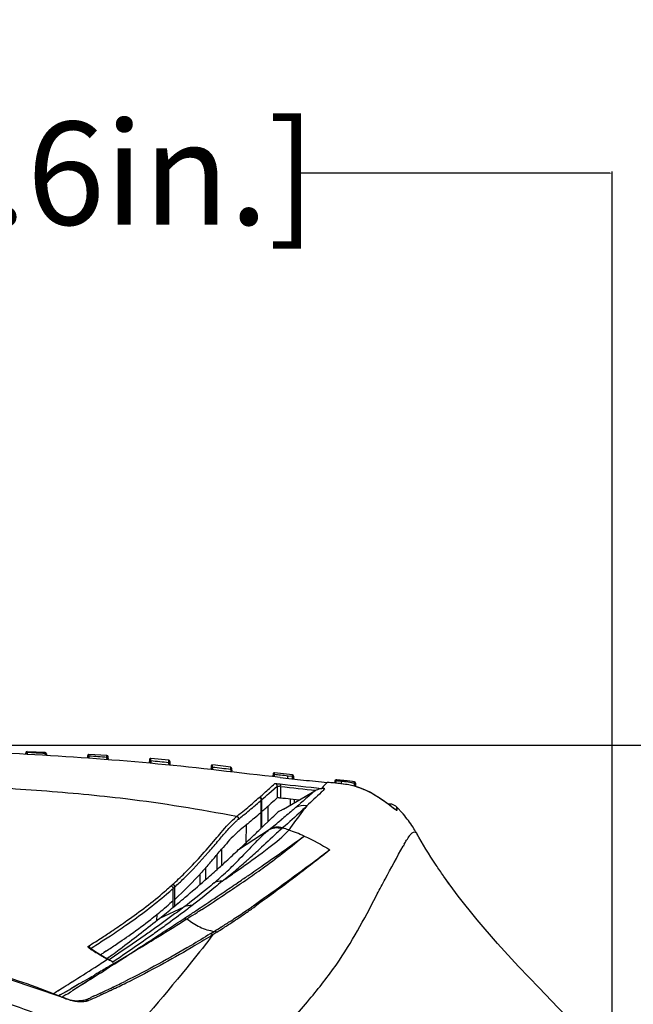
# Model space of a CAD drawing. Units: inches. Extents: x -1681 to 3124, y -440 to 2566.
# Drawn here: x 1113 to 1232, y 1905 to 2096 of the extents above; entities that cross this region are included whole.
import ezdxf

# ---------------------------------------------------------------- set-up
doc = ezdxf.new("R2010")
doc.units = ezdxf.units.IN
doc.header["$MEASUREMENT"] = 0
doc.layers.add('02___PRT_ALL_AXES', color=7, linetype='Continuous')
doc.layers.add('1', color=7, linetype='Continuous')
doc.styles.get("Standard").update_dxf_attribs({"font": 'Arial.ttf'})
doc.dimstyles.get("Standard").update_dxf_attribs({"dimtxt": 0.18, "dimasz": 0.18, "dimexe": 0.18, "dimexo": 0.0625, "dimgap": 0.09, "dimtad": 0, "dimtih": 1, "dimtoh": 1, "dimdec": 4, "dimzin": 0, "dimdsep": 46, "dimtxsty": 'Standard', "dimcen": 0.09, "dimadec": 0, "dimazin": 0, "dimtfac": 1, "dimtdec": 4, "dimtofl": 0, "dimtmove": 0, "dimatfit": 3, "dimfxl": 1, "dimtolj": 1, "dimtzin": 0, "dimarcsym": 0})

# ---------------------------------------------------------------- blocks, each defined once
blk = doc.blocks.new('*D83')
at = {"layer": '1', "color": 0, "lineweight": -2, "transparency": 16777216}
for p, q in [((907.91, 1821.23), (907.91, 2066.78)), ((908.28, 2066.41), (969.27, 2066.41)), ((1227.79, 2066.41), (1166.8, 2066.41)), ((1228.16, 1821.23), (1228.16, 2066.78))]:
    blk.add_line(p, q, dxfattribs=at)
at = {"layer": '1', "color": 0, "transparency": 16777216}
for points in [[(908.28, 2066.47), (908.28, 2066.35), (907.91, 2066.41)], [(1227.79, 2066.47), (1227.79, 2066.35), (1228.16, 2066.41)]]:
    blk.add_solid(points, dxfattribs=at)
at = {"layer": 'Defpoints', "color": 0, "transparency": 16777216}
for p in [(1228.16, 2066.41), (907.91, 1821.23), (1228.16, 1821.23)]:
    blk.add_point(p, dxfattribs=at)
at = {"layer": '1', "color": 0, "transparency": 16777216, "insert": (1068.04, 2066.41), "char_height": 20, "attachment_point": 5}
blk.add_mtext('\\A1;320mm [12.6in.]', dxfattribs=at)
blk = doc.blocks.new('*D84')
at = {"layer": '1', "color": 0, "lineweight": -2, "transparency": 16777216}
for p, q in [((1068.36, 1955.38), (1347.75, 1955.38)), ((1347.38, 1955), (1347.38, 1900.89)), ((1347.38, 1649.25), (1347.38, 1703.36)), ((1068.36, 1648.88), (1347.75, 1648.88))]:
    blk.add_line(p, q, dxfattribs=at)
at = {"layer": '1', "color": 0, "transparency": 16777216}
for points in [[(1347.32, 1955), (1347.44, 1955), (1347.38, 1955.38)], [(1347.32, 1649.25), (1347.44, 1649.25), (1347.38, 1648.88)]]:
    blk.add_solid(points, dxfattribs=at)
at = {"layer": 'Defpoints', "color": 0, "transparency": 16777216}
for p in [(1068.36, 1955.38), (1347.38, 1955.38), (1068.36, 1648.88)]:
    blk.add_point(p, dxfattribs=at)
at = {"layer": '1', "color": 0, "transparency": 16777216, "insert": (1347.38, 1802.13), "char_height": 20, "attachment_point": 5, "rotation": 90}
blk.add_mtext('\\A1;307mm [12.1in.]', dxfattribs=at)

msp = doc.modelspace()

# ---------------------------------------------------------------- linework, layer by layer
at = {"color": 7, "linetype": 'Continuous'}
for p, q in [((1161.57, 1945.99), (1163.17, 1947.41)), ((1163.12, 1947.9), (1163.34, 1947.88)), ((1163.17, 1947.41), (1163.17, 1945.12)), ((1163.34, 1947.88), (1163.68, 1947.84)), ((1163.8, 1947.35), (1163.8, 1945.08)), ((1159.68, 1945.19), (1159.8, 1945.29)), ((1159.69, 1945.18), (1159.78, 1945.29)), ((1160.09, 1944.7), (1160.21, 1944.8)), ((1160.09, 1942.37), (1160.09, 1944.7)), ((1160.21, 1942.47), (1160.21, 1944.8)), ((1158.95, 1943.71), (1159.07, 1943.81)), ((1158.96, 1943.72), (1159.07, 1943.81)), ((1187.67, 1941.93), (1187.58, 1942.04)), ((1157.16, 1939.87), (1157.1, 1936.4)), ((1195.53, 1929.83), (1195.44, 1929.97)), ((1198.3, 1926.04), (1195.53, 1929.83)), ((1196.63, 1928.28), (1195.53, 1929.83)), ((1142.55, 1928.02), (1142.88, 1928.28)), ((1142.56, 1928.01), (1142.86, 1928.28)), ((1142.97, 1925.14), (1142.97, 1927.53)), ((1143.27, 1925.41), (1143.27, 1927.8)), ((1141.31, 1926.91), (1141.67, 1927.23)), ((1141.31, 1926.91), (1141.67, 1927.23)), ((1141.71, 1926.43), (1142.08, 1926.76)), ((1141.71, 1926.43), (1142.09, 1926.76)), ((1182.32, 1925.93), (1182.53, 1926.34)), ((1182.39, 1926.06), (1182.6, 1926.46)), ((1139.78, 1922.45), (1139.76, 1921.28)), ((1126.52, 1916.31), (1126.57, 1916.34)), ((1126.68, 1915.96), (1126.84, 1915.91)), ((1126.9, 1915.82), (1126.68, 1915.96)), ((1126.9, 1915.82), (1126.68, 1915.96)), ((1126.84, 1915.91), (1126.82, 1915.93)), ((1127.95, 1915.19), (1126.84, 1915.91)), ((1129.58, 1914.21), (1127.95, 1915.19)), ((1130.41, 1913.75), (1129.58, 1914.21)), ((1130.44, 1913.68), (1130.39, 1913.71)), ((1130.44, 1913.68), (1130.39, 1913.71)), ((1120.51, 1907.63), (1121.42, 1908.19)), ((1120.56, 1907.65), (1121.47, 1908.22)), ((1122.88, 1909.1), (1123.32, 1909.37)), ((1122.92, 1909.12), (1123.34, 1909.39))]:
    msp.add_line(p, q, dxfattribs=at)
for points in [[(1161.57, 1945.99), (1162.08, 1946.44), (1162.51, 1946.82), (1163.17, 1947.41)], [(1170.47, 1946.47), (1170.59, 1946.54), (1170.72, 1946.6)], [(1171.79, 1946.97), (1171.82, 1946.95), (1171.86, 1946.9)], [(1224.95, 1897.07), (1223.86, 1898.17), (1220.97, 1901.1), (1217.67, 1904.43), (1213.99, 1908.21), (1210.01, 1912.38), (1205.93, 1916.84), (1201.97, 1921.42), (1198.3, 1926.04)], [(1130.98, 1913.43), (1130.5, 1913.7), (1130.41, 1913.75)]]:
    msp.add_lwpolyline(points, dxfattribs=at)
for centre, radius, start, end in [((1162.28, 1938.37), 9.11, 80.4003, 81.7271), ((1245.41, 2665.23), 722.51, 263.51465, 264.06626), ((1166, 1889.1), 58.16, 83.6386, 84.2889), ((1043.98, 2077.83), 176.01, 310.6595, 311.0977), ((1039.71, 2083.3), 183.58, 310.5556, 310.9763), ((980, 2151.93), 274.55, 311.0258, 311.4027), ((1248.04, 1901.67), 69.36, 150.2412, 150.5611), ((1092.69, 1983.67), 74.73, 310.9552, 311.8639), ((1093.68, 1982.53), 73.85, 310.9578, 311.8663), ((1094.65, 1981.44), 72.39, 311.8687, 312.1871), ((1004.48, 2109.46), 228.47, 302.3006, 303.0748), ((1027.68, 2073.83), 185.96, 303.0763, 303.8492), ((1024.77, 2079.07), 192.54, 302.9668, 303.4156), ((998.15, 2120.44), 241.74, 302.1793, 302.5729), ((1172.28, 1985.18), 82.89, 236.8031, 237.7066), ((1012.03, 2098.71), 215.94, 302.573, 302.9676), ((1157.23, 1961.48), 54.81, 237.7657, 238.1128), ((1152.56, 1953.95), 45.95, 238.0986, 239.1378), ((1149.46, 1948.77), 39.92, 239.1489, 240.238), ((1148.97, 1947.93), 38.94, 240.2476, 241.2517), ((825.73, 2383.3), 559.62, 302.1285, 302.6646), ((875.25, 2305.97), 467.78, 302.6705, 303.0312), ((1121.65, 1897.8), 18.15, 61.2253, 61.7686), ((771.75, 2469.1), 660.99, 301.94467, 302.09242)]:
    msp.add_arc(centre, radius, start, end, dxfattribs=at)
for points, knots in [([(1155.28, 1941.49), (1148.14, 1942.86), (1135.56, 1944.92), (1117.45, 1946.55), (1095.66, 1947.91), (1079.28, 1948.15), (1068.36, 1948.15)], [0, 0, 0, 0, 0.249977, 0.437392, 0.624784, 1, 1, 1, 1]), ([(1159.8, 1945.29), (1160.09, 1945.54), (1161.07, 1946.41), (1162.05, 1947.28), (1162.74, 1947.9)], [0, 0, 0, 0, 0.293052, 1, 1, 1, 1]), ([(1162.74, 1947.9), (1162.77, 1947.93), (1162.91, 1947.9), (1163.03, 1947.91), (1163.12, 1947.9)], [0, 0, 0, 0, 0.291156, 1, 1, 1, 1]), ([(1163.12, 1947.64), (1163.12, 1947.62), (1163.11, 1947.56), (1163.08, 1947.52), (1163.06, 1947.5)], [0, 0, 0, 0, 0.442923, 1, 1, 1, 1]), ([(1163.17, 1947.41), (1163.18, 1947.42), (1163.34, 1947.42), (1163.47, 1947.4), (1163.59, 1947.38)], [0, 0, 0, 0, 0.088205, 1, 1, 1, 1]), ([(1163.68, 1947.84), (1163.72, 1947.83), (1163.8, 1947.75), (1163.81, 1947.65), (1163.8, 1947.58)], [0, 0, 0, 0, 0.384961, 1, 1, 1, 1]), ([(1163.8, 1947.58), (1163.8, 1947.56), (1163.79, 1947.51), (1163.78, 1947.47), (1163.77, 1947.44)], [0, 0, 0, 0, 0.465538, 1, 1, 1, 1]), ([(1172.44, 1946.9), (1172.19, 1946.67), (1171.02, 1945.56), (1169.85, 1944.44), (1168.91, 1943.57)], [0, 0, 0, 0, 0.209899, 1, 1, 1, 1]), ([(1159.68, 1945.19), (1159.78, 1945.17), (1160.01, 1945.13), (1160.04, 1944.85), (1159.98, 1944.78)], [0, 0, 0, 0, 0.533579, 1, 1, 1, 1]), ([(1159.8, 1945.29), (1159.9, 1945.27), (1160.13, 1945.23), (1160.16, 1944.96), (1160.1, 1944.89)], [0, 0, 0, 0, 0.533622, 1, 1, 1, 1]), ([(1155.28, 1941.49), (1155.59, 1941.74), (1156.73, 1942.67), (1157.85, 1943.61), (1158.66, 1944.31)], [0, 0, 0, 0, 0.271174, 1, 1, 1, 1]), ([(1155.69, 1941.01), (1155.99, 1941.25), (1157.09, 1942.14), (1158.17, 1943.05), (1158.96, 1943.72)], [0, 0, 0, 0, 0.270351, 1, 1, 1, 1]), ([(1151.19, 1937.1), (1151.56, 1937.53), (1152.86, 1939.05), (1154.17, 1940.59), (1155.28, 1941.49)], [0, 0, 0, 0, 0.283678, 1, 1, 1, 1]), ([(1155.28, 1941.49), (1155.39, 1941.47), (1155.61, 1941.43), (1155.64, 1941.16), (1155.58, 1941.09)], [0, 0, 0, 0, 0.532165, 1, 1, 1, 1]), ([(1190.19, 1938.31), (1189.99, 1938.68), (1189.23, 1939.95), (1188.34, 1941.13), (1187.67, 1941.93)], [0, 0, 0, 0, 0.288136, 1, 1, 1, 1]), ([(1151.59, 1936.62), (1151.78, 1936.84), (1152.51, 1937.7), (1153.24, 1938.56), (1153.8, 1939.17)], [0, 0, 0, 0, 0.262926, 1, 1, 1, 1]), ([(1142.86, 1928.28), (1143.65, 1929), (1146.59, 1931.78), (1149.27, 1934.83), (1151.19, 1937.1)], [0, 0, 0, 0, 0.263644, 1, 1, 1, 1]), ([(1188.29, 1936.89), (1188.48, 1937.2), (1188.81, 1937.72), (1189.28, 1938.31), (1189.82, 1938.62), (1190.1, 1938.42), (1190.19, 1938.31)], [0, 0, 0, 0, 0.399282, 0.675338, 0.845255, 1, 1, 1, 1]), ([(1195.44, 1929.97), (1194.96, 1930.65), (1193.11, 1933.37), (1191.39, 1936.17), (1190.19, 1938.31)], [0, 0, 0, 0, 0.255274, 1, 1, 1, 1]), ([(1182.6, 1926.46), (1183.1, 1927.42), (1184.75, 1930.54), (1186.44, 1933.64), (1187.64, 1935.76)], [0, 0, 0, 0, 0.308298, 1, 1, 1, 1]), ([(1143.27, 1927.8), (1143.86, 1928.34), (1146.14, 1930.47), (1148.26, 1932.76), (1149.77, 1934.5)], [0, 0, 0, 0, 0.259316, 1, 1, 1, 1]), ([(1142.56, 1928.01), (1142.66, 1927.99), (1142.88, 1927.94), (1142.91, 1927.68), (1142.86, 1927.61)], [0, 0, 0, 0, 0.533064, 1, 1, 1, 1]), ([(1142.86, 1928.28), (1142.96, 1928.26), (1143.18, 1928.21), (1143.21, 1927.95), (1143.16, 1927.88)], [0, 0, 0, 0, 0.533128, 1, 1, 1, 1]), ([(1130.8, 1918.36), (1131.81, 1919.03), (1135.56, 1921.55), (1139.19, 1924.27), (1141.71, 1926.43)], [0, 0, 0, 0, 0.266606, 1, 1, 1, 1]), ([(1131.26, 1919.39), (1132.18, 1920.01), (1135.63, 1922.38), (1138.97, 1924.91), (1141.31, 1926.91)], [0, 0, 0, 0, 0.265078, 1, 1, 1, 1]), ([(1163.07, 1898.62), (1165.23, 1901.05), (1169.24, 1905.68), (1176.26, 1914.47), (1180.03, 1921.55), (1182.39, 1926.06)], [0, 0, 0, 0, 0.289431, 0.546058, 1, 1, 1, 1]), ([(1146.66, 1924.22), (1146.25, 1923.9), (1144.52, 1922.58), (1142.77, 1921.29), (1141.44, 1920.32)], [0, 0, 0, 0, 0.240847, 1, 1, 1, 1]), ([(1141.44, 1920.32), (1140.65, 1919.75), (1137.29, 1917.33), (1133.88, 1914.99), (1131.25, 1913.22)], [0, 0, 0, 0, 0.235032, 1, 1, 1, 1]), ([(1150.7, 1918.57), (1149.34, 1916.78), (1143.17, 1908.95), (1136.64, 1901.43), (1131.62, 1895.57)], [0, 0, 0, 0, 0.225636, 1, 1, 1, 1]), ([(1126.68, 1915.96), (1126.61, 1916.01), (1126.51, 1916.07), (1126.45, 1916.21), (1126.46, 1916.25)], [0, 0, 0, 0, 0.633639, 1, 1, 1, 1]), ([(1126.46, 1916.25), (1126.47, 1916.26), (1126.48, 1916.29), (1126.51, 1916.31), (1126.52, 1916.31)], [0, 0, 0, 0, 0.461389, 1, 1, 1, 1]), ([(1130.41, 1913.74), (1130.38, 1913.76), (1130.33, 1913.78), (1130.27, 1913.79), (1130.24, 1913.79)], [0, 0, 0, 0, 0.503583, 1, 1, 1, 1]), ([(1130.98, 1913.43), (1131.01, 1913.41), (1131.06, 1913.38), (1131.11, 1913.34), (1131.14, 1913.32)], [0, 0, 0, 0, 0.494256, 1, 1, 1, 1]), ([(1131.14, 1913.32), (1131.16, 1913.3), (1131.2, 1913.27), (1131.24, 1913.23), (1131.25, 1913.22)], [0, 0, 0, 0, 0.493713, 1, 1, 1, 1])]:
    msp.add_open_spline(points, degree=3, knots=knots, dxfattribs=at)
for points in [[(1162.74, 1947.9), (1162.89, 1947.88), (1163.12, 1947.79), (1163.12, 1947.64)], [(1163.68, 1947.84), (1166.38, 1947.54), (1169.08, 1947.24), (1171.79, 1946.97)], [(1171.86, 1946.9), (1171.47, 1946.86), (1171.07, 1946.76), (1170.72, 1946.6)], [(1172.38, 1947.62), (1172.18, 1947.41), (1171.98, 1947.19), (1171.79, 1946.97)], [(1172.44, 1946.9), (1172.25, 1946.92), (1172.05, 1946.92), (1171.86, 1946.9)], [(1172.9, 1948.12), (1172.72, 1947.96), (1172.55, 1947.79), (1172.38, 1947.62)], [(1155.18, 1940.57), (1155.35, 1940.72), (1155.51, 1940.87), (1155.69, 1941.01)], [(1153.8, 1939.17), (1154.24, 1939.65), (1154.7, 1940.13), (1155.18, 1940.57)], [(1187.83, 1936.1), (1187.98, 1936.36), (1188.13, 1936.63), (1188.29, 1936.89)], [(1149.77, 1934.5), (1150.39, 1935.2), (1150.99, 1935.91), (1151.59, 1936.62)], [(1126.52, 1916.31), (1126.68, 1916.27), (1126.82, 1916.1), (1126.87, 1915.94)], [(1131.25, 1913.22), (1130.98, 1913.37), (1130.71, 1913.53), (1130.44, 1913.68)], [(1119.63, 1907.07), (1119.94, 1907.26), (1120.25, 1907.45), (1120.56, 1907.65)]]:
    msp.add_open_spline(points, degree=3, dxfattribs=at)
at = {"layer": '02___PRT_ALL_AXES', "color": 7, "linetype": 'Continuous'}
for p, q in [((1114.63, 1954.06), (1114.63, 1954.09)), ((1118.13, 1953.94), (1114.63, 1954.09)), ((1114.63, 1953.93), (1114.63, 1954.06)), ((1114.36, 1953.85), (1114.36, 1953.58)), ((1114.36, 1953.68), (1114.4, 1953.81)), ((1114.63, 1953.83), (1114.63, 1953.85)), ((1118.13, 1953.88), (1118.13, 1953.94)), ((1118.13, 1953.74), (1118.13, 1953.88)), ((1118.13, 1953.64), (1118.13, 1953.71)), ((1118.36, 1953.69), (1118.36, 1953.33)), ((1126.36, 1953.29), (1126.36, 1952.81)), ((1126.36, 1952.98), (1126.4, 1953.11)), ((1126.63, 1953.53), (1126.63, 1953.54)), ((1126.63, 1953.53), (1126.63, 1953.54)), ((1130.13, 1953.35), (1126.63, 1953.54)), ((1126.63, 1953.23), (1126.63, 1953.53)), ((1130.13, 1953.34), (1130.13, 1953.35)), ((1130.13, 1953.34), (1130.13, 1953.35)), ((1130.13, 1952.99), (1130.13, 1953.34)), ((1130.13, 1952.52), (1130.13, 1952.76)), ((1130.36, 1952.51), (1130.36, 1953.1)), ((1138.36, 1952.51), (1138.36, 1951.83)), ((1138.64, 1952.75), (1138.64, 1952.76)), ((1142.14, 1952.45), (1138.64, 1952.76)), ((1138.64, 1952.3), (1138.64, 1952.75)), ((1142.14, 1952.43), (1142.14, 1952.45)), ((1142.14, 1951.97), (1142.14, 1952.45)), ((1142.36, 1952.19), (1142.36, 1951.45)), ((1150.36, 1951.26), (1150.36, 1950.6)), ((1150.64, 1951.38), (1150.65, 1951.51)), ((1150.64, 1951.04), (1150.64, 1951.38)), ((1154.15, 1951.07), (1150.65, 1951.51)), ((1154.14, 1950.64), (1154.15, 1951.07)), ((1154.14, 1950.64), (1154.14, 1950.97)), ((1154.15, 1951.07), (1154.15, 1951.07)), ((1154.36, 1950.15), (1154.36, 1950.82)), ((1162.36, 1949.75), (1162.36, 1949.24)), ((1162.64, 1950), (1162.64, 1950)), ((1162.64, 1949.65), (1162.64, 1950)), ((1166.14, 1949.58), (1162.64, 1950)), ((1166.14, 1949.27), (1165.3, 1949.36)), ((1166.14, 1949.27), (1165.72, 1949.32)), ((1166.14, 1949.58), (1166.14, 1949.58)), ((1166.14, 1949.27), (1166.14, 1949.58)), ((1166.14, 1949.27), (1166.14, 1949.44)), ((1166.14, 1949.18), (1166.14, 1949.27)), ((1166.14, 1948.82), (1166.14, 1949.18)), ((1166.36, 1949.34), (1166.36, 1948.79)), ((1174.36, 1948.37), (1174.36, 1947.98)), ((1174.64, 1948.62), (1174.64, 1948.62)), ((1174.64, 1948.62), (1174.64, 1948.62)), ((1174.64, 1948.41), (1174.64, 1948.62)), ((1174.64, 1948.32), (1174.64, 1948.39)), ((1164.39, 1942.96), (1170.47, 1946.47)), ((1173.02, 1948.11), (1172.9, 1948.12)), ((1173.02, 1948.11), (1173.01, 1948.11)), ((1178.17, 1947.38), (1177.05, 1947.64)), ((1177.09, 1947.63), (1177.05, 1947.64)), ((1178.16, 1948.23), (1177.77, 1948.3)), ((1178.17, 1947.92), (1178.16, 1948.23)), ((1178.17, 1947.92), (1178.17, 1948.11)), ((1178.36, 1947.98), (1178.36, 1947.32)), ((1165.74, 1943.74), (1165.76, 1944.86)), ((1167.37, 1944.68), (1165.76, 1944.86)), ((1166.5, 1944.17), (1166.5, 1944.78)), ((1161.34, 1943.47), (1161.35, 1940.5)), ((1186.37, 1943.01), (1186.37, 1942.7)), ((1160.09, 1939.27), (1160.09, 1942.37)), ((1160.21, 1939.39), (1160.21, 1942.47)), ((1160.21, 1939.39), (1161.84, 1940.97)), ((1155.69, 1935.07), (1161.44, 1938.82)), ((1155.85, 1935.22), (1161.63, 1938.97)), ((1161.65, 1938.98), (1161.63, 1938.97)), ((1161.65, 1938.98), (1161.63, 1938.97)), ((1164.22, 1939.3), (1164.2, 1939.28)), ((1157.55, 1936.82), (1157.91, 1937.17)), ((1157.91, 1937.17), (1158.15, 1937.4)), ((1152.37, 1935.14), (1152.36, 1932)), ((1155.69, 1935.07), (1155.85, 1935.22)), ((1155.69, 1935.07), (1155.85, 1935.22)), ((1158.88, 1936.39), (1158.76, 1936.26)), ((1158.88, 1936.39), (1158.76, 1936.26)), ((1151.5, 1931.22), (1151.49, 1934.11)), ((1149.26, 1931.52), (1149.28, 1929.25)), ((1148.16, 1930.32), (1148.13, 1928.25)), ((1157.47, 1929.43), (1157.57, 1929.5)), ((1157.47, 1929.43), (1157.57, 1929.5)), ((1149.12, 1929.11), (1149.15, 1929.13)), ((1149.12, 1929.11), (1149.15, 1929.13)), ((1143.27, 1924.12), (1143.27, 1925.41)), ((1140.38, 1921.77), (1145.09, 1923.94)), ((1142.97, 1925.14), (1142.34, 1924.6)), ((1142.64, 1924.85), (1142.35, 1924.6)), ((1142.97, 1925.14), (1142.64, 1924.85)), ((1142.97, 1923.88), (1142.97, 1925.14)), ((1142.97, 1923.88), (1143.61, 1924.41)), ((1142.97, 1923.88), (1143.27, 1924.12)), ((1143.27, 1924.12), (1143.9, 1924.66)), ((1143.61, 1924.41), (1143.92, 1924.67)), ((1147.81, 1923.49), (1148.24, 1923.77)), ((1147.81, 1923.49), (1148.1, 1923.68)), ((1148.05, 1923.16), (1148.5, 1923.45)), ((1148.06, 1923.16), (1148.5, 1923.45)), ((1130.02, 1915.4), (1129.54, 1915.09)), ((1130.02, 1915.4), (1129.55, 1915.09)), ((1130.11, 1913.92), (1130.45, 1914.16)), ((1130.16, 1913.94), (1130.5, 1914.18)), ((1130.72, 1913.83), (1130.51, 1913.69)), ((1130.73, 1913.83), (1130.52, 1913.7)), ((1131.57, 1913), (1131.04, 1912.69)), ((1131.57, 1913), (1131.05, 1912.69)), ((1131.42, 1912.76), (1131.16, 1912.6)), ((1131.41, 1912.76), (1131.16, 1912.59)), ((1127.89, 1910.49), (1125.65, 1909.06)), ((1128.04, 1910.58), (1126.91, 1909.87)), ((1128.78, 1911.06), (1127.89, 1910.49)), ((1128.79, 1911.06), (1128.04, 1910.58)), ((1128.96, 1911.45), (1128.57, 1911.22)), ((1128.96, 1911.45), (1128.57, 1911.22)), ((1124.73, 1908.98), (1123.1, 1908.04)), ((1124.01, 1908.56), (1123.27, 1908.13)), ((1125.65, 1909.06), (1123.36, 1907.62)), ((1124.23, 1908.17), (1123.5, 1907.71)), ((1124.74, 1908.99), (1124.01, 1908.56)), ((1124.92, 1908.6), (1124.23, 1908.17)), ((1125.82, 1909.17), (1124.92, 1908.6)), ((1126.58, 1910.06), (1125.7, 1909.54)), ((1126.17, 1909.82), (1125.7, 1909.54)), ((1126.44, 1909.57), (1125.82, 1909.17)), ((1126.58, 1910.05), (1126.17, 1909.82)), ((1126.91, 1909.87), (1126.44, 1909.57)), ((1131.24, 1908.33), (1131.14, 1908.28)), ((1131.25, 1908.33), (1131.15, 1908.28)), ((1121.92, 1907.36), (1120.72, 1906.68)), ((1121.02, 1906.85), (1120.73, 1906.68)), ((1121.93, 1907.36), (1121.02, 1906.85)), ((1122.22, 1906.91), (1121.43, 1906.42)), ((1122.23, 1906.91), (1121.44, 1906.42)), ((1123.27, 1908.13), (1123.1, 1908.04)), ((1127.53, 1906.6), (1126.97, 1906.35)), ((1127.54, 1906.6), (1126.98, 1906.34)), ((1128.9, 1907.22), (1128.55, 1907.06)), ((1128.74, 1907.15), (1128.55, 1907.06)), ((1129.38, 1907.06), (1128.7, 1906.75)), ((1129.04, 1906.9), (1128.71, 1906.75)), ((1128.9, 1907.22), (1128.74, 1907.15)), ((1129.63, 1907.17), (1129.04, 1906.9)), ((1129.62, 1907.17), (1129.38, 1907.06)), ((1130.47, 1907.96), (1130.43, 1907.94)), ((1130.47, 1907.96), (1130.43, 1907.94)), ((1130.62, 1907.64), (1130.58, 1907.62)), ((1130.63, 1907.64), (1130.59, 1907.62)), ((1131.41, 1908.01), (1131.3, 1907.96)), ((1131.4, 1908.01), (1131.3, 1907.96)), ((1125.1, 1905.63), (1125.1, 1905.63)), ((1126.15, 1905.97), (1125.81, 1905.82)), ((1126.14, 1905.97), (1125.81, 1905.82))]:
    msp.add_line(p, q, dxfattribs=at)
for points in [[(1114.4, 1953.81), (1114.5, 1953.9), (1114.63, 1953.93)], [(1118.13, 1953.74), (1118.25, 1953.7), (1118.33, 1953.61), (1118.36, 1953.49)], [(1126.4, 1953.11), (1126.5, 1953.2), (1126.63, 1953.23)], [(1126.63, 1953.23), (1126.63, 1953.43), (1126.63, 1953.53)], [(1130.13, 1952.99), (1130.25, 1952.95), (1130.33, 1952.86), (1130.36, 1952.74)], [(1138.36, 1952.05), (1138.4, 1952.18), (1138.5, 1952.28), (1138.64, 1952.3)], [(1142.14, 1951.97), (1142.25, 1951.93), (1142.34, 1951.84), (1142.36, 1951.72)], [(1150.36, 1950.8), (1150.4, 1950.93), (1150.51, 1951.02), (1150.64, 1951.04)], [(1154.14, 1950.97), (1154.15, 1951.04), (1154.15, 1951.06), (1154.15, 1951.07)], [(1154.14, 1950.64), (1154.26, 1950.59), (1154.34, 1950.5), (1154.36, 1950.39)], [(1162.36, 1949.41), (1162.4, 1949.54), (1162.51, 1949.63), (1162.64, 1949.65)], [(1162.64, 1949.65), (1162.64, 1949.9), (1162.64, 1949.94), (1162.64, 1949.97), (1162.64, 1949.99), (1162.64, 1950)], [(1166.14, 1949.44), (1166.14, 1949.53), (1166.14, 1949.56), (1166.14, 1949.57), (1166.14, 1949.58)], [(1166.14, 1949.27), (1166.25, 1949.23), (1166.34, 1949.14), (1166.36, 1949.02)], [(1174.64, 1948.62), (1174.61, 1948.62), (1174.43, 1948.54), (1174.36, 1948.37)], [(1174.36, 1948.16), (1174.4, 1948.29), (1174.5, 1948.38), (1174.64, 1948.41)], [(1175.4, 1948.55), (1174.76, 1948.61), (1174.64, 1948.62)], [(1176.75, 1948.43), (1176.12, 1948.49), (1175.4, 1948.55)], [(1177.77, 1948.3), (1177.28, 1948.37), (1176.75, 1948.43)], [(1177.05, 1947.64), (1175.99, 1947.81), (1174.01, 1948.02), (1173.01, 1948.11)], [(1178.17, 1948.11), (1178.17, 1948.17), (1178.16, 1948.2), (1178.16, 1948.22), (1178.16, 1948.23)], [(1178.17, 1947.92), (1178.27, 1947.88), (1178.34, 1947.79), (1178.36, 1947.68)], [(1185.81, 1943.07), (1185.81, 1943.07), (1185.77, 1943.1), (1185.62, 1943.2), (1185.39, 1943.38), (1185.08, 1943.62), (1184.7, 1943.91), (1184.25, 1944.24), (1183.74, 1944.61), (1183.16, 1945.01), (1182.51, 1945.42), (1181.8, 1945.85), (1181.02, 1946.27), (1180.16, 1946.67), (1179.22, 1947.05), (1178.17, 1947.38)], [(1186.34, 1943.38), (1186.18, 1943.52), (1185.41, 1943.91), (1184.69, 1943.92)], [(1187.67, 1941.93), (1187.3, 1942.35), (1186.58, 1943.13), (1186.34, 1943.38)], [(1190.44, 1937.89), (1190.33, 1938.09), (1190.18, 1938.34), (1190.03, 1938.59), (1189.89, 1938.83), (1189.88, 1938.84)], [(1121.2, 1906.51), (1106.33, 1911.47), (1087.76, 1914.69), (1068.36, 1915.64)], [(1125.1, 1905.63), (1124.2, 1905.63), (1123.01, 1905.87), (1121.6, 1906.35), (1121.2, 1906.51)]]:
    msp.add_lwpolyline(points, dxfattribs=at)
for centre, radius, start, end in [((1114.61, 1953.85), 0.25, 87.4425, 180), ((1190.38, 1953.1), 75.75, 179.451, 179.6492), ((1023.42, 271.31), 1685.09, 86.77805, 86.89725), ((1201.9, 1952.86), 83.78, 179.4704, 179.6628), ((1118.11, 1953.69), 0.25, 0, 87.4243), ((1126.61, 1953.29), 0.25, 87.0767, 180), ((1088.86, 1372.87), 581.58, 85.93044, 86.2762), ((1222.21, 1952.2), 95.58, 179.4536, 179.6414), ((1130.11, 1953.1), 0.25, 0, 86.7094), ((1165.74, 1952.46), 35.61, 179.2586, 179.5109), ((1138.61, 1952.51), 0.25, 85.2499, 180), ((1165.58, 1951.75), 26.95, 178.9812, 179.3331), ((1101.68, 1546.32), 407.65, 84.3046, 84.799), ((1142.11, 1952.2), 0.25, 0, 84.5225), ((1240.06, 1950.83), 101.44, 179.3069, 179.4514), ((1230.3, 1950.53), 88.17, 179.2182, 179.391), ((1150.61, 1951.26), 0.25, 83.0434, 180), ((1226.7, 1949.64), 76.07, 179.1213, 179.2992), ((1179.21, 1950.03), 25.07, 178.8023, 179.2048), ((1236.03, 1949.19), 81.9, 179.1685, 179.3046), ((1154.11, 1950.82), 0.25, 0, 82.7684), ((1162.61, 1949.75), 0.25, 83.0562, 180), ((1262.2, 2831.93), 888.33, 263.63629, 263.92982), ((1166.11, 1949.34), 0.25, 0, 83.2984), ((1211.92, 2356.67), 410.41, 263.8935, 264.5441), ((1170.87, 1897.82), 50.72, 84.6688, 85.7419), ((1095.3, 1948.03), 79.34, 359.9564, 0.2079), ((1172.97, 1920.05), 28.4, 83.321, 84.7216), ((1174.14, 1932.63), 15.29, 74.8873, 78.8871), ((1175.04, 1935.13), 13.17, 76.2225, 78.8751), ((1174.38, 1933.55), 14.33, 72.6072, 74.8456), ((1178.11, 1947.98), 0.25, 0, 79.2611), ((1174.39, 1933.57), 14.31, 70.8691, 72.6077), ((1174.3, 1933.33), 14.57, 68.6301, 70.8621), ((1174.14, 1932.92), 15.01, 67.3179, 68.6338), ((1173.89, 1932.32), 15.66, 65.1589, 67.3097), ((1173.58, 1931.65), 16.4, 64.3623, 65.1678), ((1173.17, 1930.8), 17.34, 62.1819, 64.3476), ((1012.29, 2110.93), 224.18, 311.2877, 311.8085), ((1021.78, 2111.06), 221.76, 310.8193, 310.9693), ((984.06, 2154.5), 279.3, 310.9701, 311.0972), ((1162.34, 1914.42), 37, 52.7796, 53.481), ((1184.94, 1941.32), 1.99, 63.5256, 68.0368), ((1050.65, 2067.22), 166.03, 310.615, 311.2386), ((1015.42, 2119.87), 232.6, 308.9526, 309.6735), ((857.18, 2251.5), 435.02, 313.777, 314.1317), ((1172.7, 1925.4), 17.52, 129.194, 129.9666), ((1155.25, 1947.01), 11.81, 318.1031, 319.1738), ((1149.43, 1894.55), 47.13, 70.1782, 71.7096), ((950.05, 2154.6), 300.8, 313.1702, 313.6148), ((1071.47, 2030.57), 129.97, 311.4113, 312.7714), ((969.25, 2088), 238.53, 319.3058, 319.8213), ((1094.04, 1993.83), 86.56, 313.3326, 315.6483), ((1076.54, 2024.95), 122.4, 309.8942, 311.3704), ((973.88, 2128.83), 265.7, 311.2725, 311.9516), ((972.26, 2130.67), 268.15, 311.9461, 312.1927), ((821.98, 2405.17), 579.67, 304.93072, 305.21158), ((1097.52, 1990.48), 81.74, 310.829, 311.9047), ((1100.82, 1986.79), 76.78, 311.9094, 313.258), ((1059.01, 2046.01), 149.81, 308.5969, 309.873), ((847.27, 2380.08), 546.62, 304.3217, 304.5706), ((844.71, 2383.96), 551.27, 303.9583, 304.3144), ((754.58, 2517.99), 712.79, 303.52393, 303.94965), ((973.59, 2195.37), 323.33, 302.7514, 303.6808), ((971.02, 2132.34), 270.23, 308.8097, 309.5171), ((1089.99, 1984.4), 79.49, 309.8841, 311.2067), ((1072.95, 2047.21), 149.89, 303.9763, 304.4855), ((1072.65, 2044.59), 148.22, 304.7344, 305.5475), ((1072.48, 2047.9), 150.73, 304.4854, 304.7896), ((1084.52, 1990.99), 88.05, 307.9173, 309.8644), ((441.26, 2992.35), 1281.28, 303.14607, 303.32242), ((944.64, 2240.43), 376.88, 302.2296, 302.5141), ((954.15, 2225.5), 359.18, 302.5151, 302.6753), ((1070.02, 2051.6), 155.17, 302.8628, 303.9694), ((1066.84, 2053.01), 158.45, 303.5583, 304.7245), ((1069.73, 2010.12), 112.24, 305.4147, 307.8733), ((1065.56, 2058.46), 163.34, 301.5099, 302.0857), ((1061.12, 2061.55), 168.73, 302.3698, 302.8099), ((1065.45, 2058.64), 163.56, 302.0837, 302.868), ((1060.48, 2062.55), 169.91, 302.8086, 303.5683), ((1051.61, 2035.34), 143.29, 304.6537, 305.4737), ((976.84, 2200.23), 330.59, 301.6211, 301.7768), ((1362.7, 1585.82), 394.54, 122.3731, 122.5019), ((1026.12, 2072.61), 188.44, 303.4592, 304.1663), ((1040.54, 2051.33), 162.74, 304.1731, 304.6593), ((1007.18, 2101.25), 222.77, 303.1124, 303.3189), ((907.45, 2258.94), 412.31, 302.9023, 303.3614), ((952.19, 2214.96), 351.22, 300.7121, 301.2095), ((800.84, 2467.58), 645.71, 300.29661, 300.42026), ((760.68, 2484.34), 681.28, 302.70546, 302.83681), ((1043.99, 2090.59), 202.07, 295.3388, 295.5487), ((1046.1, 2086.21), 197.21, 295.5787, 296.3436), ((1045.25, 2089.05), 200.49, 295.4488, 296.3469), ((1046.63, 2086.26), 197.38, 296.3483, 296.6289), ((1086.07, 1824.32), 89.35, 66.8793, 67.2857), ((836.28, 2406.46), 575.06, 299.78348, 299.9185), ((831.16, 2373.89), 550.26, 301.9349, 302.0737), ((1038.3, 2102.92), 215.65, 294.0378, 294.2812), ((1042.05, 2095.91), 208.07, 294.1362, 294.6136), ((1040.31, 2098.48), 210.77, 294.4463, 294.748), ((1042.48, 2093.78), 205.61, 294.8531, 295.3253), ((1043.72, 2092.26), 204.05, 294.8972, 295.1956), ((1044.17, 2091.31), 203, 295.2085, 295.4184), ((1122.82, 1924.82), 19.2, 273.8241, 274.4036), ((1041.02, 2098.2), 210.58, 293.9392, 294.1367)]:
    msp.add_arc(centre, radius, start, end, dxfattribs=at)
for points, knots in [([(1163.74, 1949.08), (1155.82, 1949.96), (1140.01, 1951.91), (1116.15, 1953.56), (1092.27, 1954.75), (1076.33, 1955.12), (1068.36, 1955.12)], [0, 0, 0, 0, 0.249918, 0.499905, 0.749945, 1, 1, 1, 1]), ([(1114.63, 1953.85), (1114.63, 1953.87), (1114.63, 1953.9), (1114.63, 1953.92), (1114.63, 1953.93)], [0, 0, 0, 0, 0.714619, 1, 1, 1, 1]), ([(1118.13, 1953.71), (1118.13, 1953.72), (1118.13, 1953.73), (1118.13, 1953.73), (1118.13, 1953.74)], [0, 0, 0, 0, 0.685267, 1, 1, 1, 1]), ([(1126.63, 1953.11), (1126.63, 1953.14), (1126.63, 1953.18), (1126.63, 1953.21), (1126.63, 1953.23)], [0, 0, 0, 0, 0.710912, 1, 1, 1, 1]), ([(1130.13, 1952.92), (1130.13, 1952.93), (1130.13, 1952.96), (1130.13, 1952.98), (1130.13, 1952.99)], [0, 0, 0, 0, 0.698229, 1, 1, 1, 1]), ([(1138.63, 1952.23), (1138.64, 1952.24), (1138.64, 1952.27), (1138.64, 1952.29), (1138.64, 1952.3)], [0, 0, 0, 0, 0.693669, 1, 1, 1, 1]), ([(1142.13, 1951.74), (1142.13, 1951.77), (1142.14, 1951.82), (1142.14, 1951.88), (1142.14, 1951.9)], [0, 0, 0, 0, 0.572917, 1, 1, 1, 1]), ([(1142.14, 1951.9), (1142.14, 1951.91), (1142.14, 1951.94), (1142.14, 1951.96), (1142.14, 1951.97)], [0, 0, 0, 0, 0.690129, 1, 1, 1, 1]), ([(1150.64, 1950.98), (1150.64, 1950.99), (1150.64, 1951.01), (1150.64, 1951.04), (1150.64, 1951.04)], [0, 0, 0, 0, 0.689477, 1, 1, 1, 1]), ([(1150.64, 1950.81), (1150.64, 1950.84), (1150.64, 1950.9), (1150.64, 1950.95), (1150.64, 1950.98)], [0, 0, 0, 0, 0.574654, 1, 1, 1, 1]), ([(1154.14, 1950.56), (1154.14, 1950.57), (1154.14, 1950.6), (1154.14, 1950.63), (1154.14, 1950.64)], [0, 0, 0, 0, 0.694653, 1, 1, 1, 1]), ([(1162.64, 1949.57), (1162.64, 1949.59), (1162.64, 1949.62), (1162.64, 1949.65), (1162.64, 1949.65)], [0, 0, 0, 0, 0.696674, 1, 1, 1, 1]), ([(1162.64, 1949.22), (1162.64, 1949.29), (1162.64, 1949.41), (1162.64, 1949.52), (1162.64, 1949.57)], [0, 0, 0, 0, 0.594877, 1, 1, 1, 1]), ([(1165.2, 1948.92), (1165.21, 1948.98), (1165.25, 1949.12), (1165.22, 1949.32), (1165.3, 1949.36)], [0, 0, 0, 0, 0.413347, 1, 1, 1, 1]), ([(1174.64, 1948.39), (1174.64, 1948.39), (1174.64, 1948.4), (1174.64, 1948.41), (1174.64, 1948.41)], [0, 0, 0, 0, 0.658984, 1, 1, 1, 1]), ([(1175.64, 1947.85), (1175.64, 1947.92), (1175.62, 1948.06), (1175.67, 1948.29), (1175.58, 1948.33)], [0, 0, 0, 0, 0.408015, 1, 1, 1, 1]), ([(1170.47, 1946.47), (1170.26, 1946.29), (1169.31, 1945.49), (1168.38, 1944.66), (1167.65, 1944.02)], [0, 0, 0, 0, 0.219273, 1, 1, 1, 1]), ([(1178.15, 1947.39), (1178.15, 1947.44), (1178.16, 1947.61), (1178.16, 1947.77), (1178.17, 1947.88)], [0, 0, 0, 0, 0.345644, 1, 1, 1, 1]), ([(1178.17, 1947.88), (1178.17, 1947.89), (1178.17, 1947.9), (1178.17, 1947.92), (1178.17, 1947.92)], [0, 0, 0, 0, 0.66614, 1, 1, 1, 1]), ([(1163.17, 1945.12), (1163.07, 1945.02), (1162.59, 1944.59), (1162.11, 1944.16), (1161.74, 1943.83)], [0, 0, 0, 0, 0.225463, 1, 1, 1, 1]), ([(1163.8, 1945.08), (1163.72, 1945.09), (1163.65, 1945.11), (1163.27, 1945.12), (1163.34, 1945.1)], [0, 0, 0, 0, 0.513689, 1, 1, 1, 1]), ([(1184.36, 1944.15), (1184.15, 1944.31), (1183.15, 1945.03), (1182.11, 1945.69), (1181.26, 1946.14)], [0, 0, 0, 0, 0.220657, 1, 1, 1, 1]), ([(1164.39, 1942.96), (1164.23, 1942.87), (1163.82, 1942.61), (1163.36, 1942.42), (1163.14, 1942.22)], [0, 0, 0, 0, 0.371651, 1, 1, 1, 1]), ([(1166.74, 1943.24), (1166.52, 1943.05), (1165.59, 1942.24), (1164.64, 1941.45), (1163.91, 1940.84)], [0, 0, 0, 0, 0.232735, 1, 1, 1, 1]), ([(1168.91, 1943.57), (1168.57, 1943.24), (1167.04, 1941.79), (1165.46, 1940.37), (1164.22, 1939.3)], [0, 0, 0, 0, 0.222374, 1, 1, 1, 1]), ([(1168.91, 1943.57), (1168.64, 1943.23), (1167.44, 1941.69), (1166.29, 1940.12), (1165.41, 1938.88)], [0, 0, 0, 0, 0.222404, 1, 1, 1, 1]), ([(1186.37, 1942.7), (1186.36, 1942.67), (1186.14, 1942.79), (1185.74, 1943.11), (1185.14, 1943.57), (1184.73, 1943.88)], [0, 0, 0, 0, 0.054047, 0.230209, 1, 1, 1, 1]), ([(1186.34, 1943.38), (1186.37, 1943.35), (1186.34, 1943.21), (1186.36, 1943.1), (1186.37, 1943.01)], [0, 0, 0, 0, 0.270978, 1, 1, 1, 1]), ([(1158.73, 1941.18), (1158.5, 1940.99), (1157.51, 1940.14), (1156.5, 1939.31), (1155.72, 1938.68)], [0, 0, 0, 0, 0.231637, 1, 1, 1, 1]), ([(1156.22, 1931.56), (1158.02, 1932.83), (1161.19, 1935.12), (1164.29, 1937.59), (1165.41, 1938.88)], [0, 0, 0, 0, 0.564349, 1, 1, 1, 1]), ([(1161.44, 1938.82), (1161.23, 1938.64), (1160.34, 1937.87), (1159.51, 1937.03), (1158.88, 1936.39)], [0, 0, 0, 0, 0.235246, 1, 1, 1, 1]), ([(1164.03, 1939.13), (1163.7, 1938.85), (1162.25, 1937.54), (1160.85, 1936.19), (1159.73, 1935.16)], [0, 0, 0, 0, 0.220316, 1, 1, 1, 1]), ([(1155.72, 1938.68), (1155.45, 1938.45), (1154.25, 1937.36), (1153.19, 1936.11), (1152.37, 1935.13)], [0, 0, 0, 0, 0.215789, 1, 1, 1, 1]), ([(1157.44, 1929.98), (1158.49, 1930.7), (1162.16, 1933.26), (1165.83, 1935.8), (1168.39, 1937.71)], [0, 0, 0, 0, 0.286317, 1, 1, 1, 1]), ([(1157.57, 1929.5), (1158.65, 1930.25), (1162.35, 1932.86), (1165.9, 1935.68), (1168.39, 1937.71)], [0, 0, 0, 0, 0.289521, 1, 1, 1, 1]), ([(1152.36, 1932), (1152.66, 1932.27), (1153.78, 1933.29), (1154.88, 1934.32), (1155.69, 1935.07)], [0, 0, 0, 0, 0.267855, 1, 1, 1, 1]), ([(1173.39, 1935.02), (1172.36, 1934.23), (1167.44, 1930.52), (1162.47, 1926.89), (1158.48, 1924.12)], [0, 0, 0, 0, 0.211293, 1, 1, 1, 1]), ([(1173.39, 1935.02), (1172.39, 1934.21), (1167.6, 1930.44), (1162.73, 1926.79), (1158.82, 1923.99)], [0, 0, 0, 0, 0.21177, 1, 1, 1, 1]), ([(1150.1, 1932.47), (1149.59, 1931.88), (1147.43, 1929.41), (1145.11, 1927.08), (1143.27, 1925.41)], [0, 0, 0, 0, 0.239689, 1, 1, 1, 1]), ([(1152.89, 1926.32), (1153.29, 1926.59), (1154.82, 1927.61), (1156.35, 1928.65), (1157.47, 1929.43)], [0, 0, 0, 0, 0.260005, 1, 1, 1, 1]), ([(1143.92, 1924.67), (1144.39, 1925.06), (1146.14, 1926.52), (1147.87, 1928.01), (1149.12, 1929.11)], [0, 0, 0, 0, 0.267084, 1, 1, 1, 1]), ([(1150.95, 1928.64), (1150.51, 1928.25), (1148.6, 1926.64), (1146.62, 1925.1), (1145.09, 1923.94)], [0, 0, 0, 0, 0.234882, 1, 1, 1, 1]), ([(1152.46, 1928.93), (1152.02, 1928.54), (1150.12, 1926.92), (1148.17, 1925.37), (1146.66, 1924.22)], [0, 0, 0, 0, 0.237021, 1, 1, 1, 1]), ([(1145.09, 1923.94), (1144.66, 1923.61), (1142.84, 1922.25), (1141.01, 1920.92), (1139.61, 1919.92)], [0, 0, 0, 0, 0.240315, 1, 1, 1, 1]), ([(1130.5, 1914.18), (1131.38, 1914.83), (1134.72, 1917.31), (1138, 1919.86), (1140.38, 1921.77)], [0, 0, 0, 0, 0.26491, 1, 1, 1, 1]), ([(1138.7, 1917.32), (1139.3, 1917.68), (1141.62, 1919.11), (1143.93, 1920.55), (1145.64, 1921.62)], [0, 0, 0, 0, 0.259394, 1, 1, 1, 1]), ([(1145.64, 1921.62), (1146.45, 1921.06), (1148.06, 1919.92), (1149.98, 1919.35), (1150.94, 1919.2)], [0, 0, 0, 0, 0.505461, 1, 1, 1, 1]), ([(1139.61, 1919.92), (1138.92, 1919.43), (1135.99, 1917.35), (1133.02, 1915.34), (1130.73, 1913.83)], [0, 0, 0, 0, 0.236098, 1, 1, 1, 1]), ([(1150.18, 1918.72), (1148.94, 1917.96), (1143.53, 1914.68), (1137.98, 1911.64), (1133.61, 1909.48)], [0, 0, 0, 0, 0.229891, 1, 1, 1, 1]), ([(1150.7, 1918.57), (1149.54, 1917.84), (1144.44, 1914.75), (1139.2, 1911.87), (1135.1, 1909.81)], [0, 0, 0, 0, 0.230292, 1, 1, 1, 1]), ([(1068.36, 1911.39), (1079.36, 1911.39), (1095.99, 1909.86), (1117.07, 1903.44), (1127.06, 1898.59), (1131.65, 1895.55)], [0, 0, 0, 0, 0.499753, 0.749918, 1, 1, 1, 1]), ([(1121.15, 1906.49), (1121.16, 1906.5), (1121.17, 1906.51), (1121.19, 1906.52), (1121.2, 1906.51)], [0, 0, 0, 0, 0.635154, 1, 1, 1, 1]), ([(1126.46, 1905.73), (1126.34, 1905.68), (1125.67, 1905.45), (1124.94, 1905.46), (1124.38, 1905.53)], [0, 0, 0, 0, 0.192381, 1, 1, 1, 1])]:
    msp.add_open_spline(points, degree=3, knots=knots, dxfattribs=at)
for points in [[(1154.14, 1950.64), (1152.98, 1950.77), (1151.81, 1950.91), (1150.64, 1951.04)], [(1163.79, 1949.53), (1163.41, 1949.57), (1163.03, 1949.61), (1162.64, 1949.65)], [(1165.3, 1949.36), (1164.8, 1949.42), (1164.29, 1949.47), (1163.79, 1949.53)], [(1174.09, 1948.01), (1173.73, 1948.04), (1173.38, 1948.08), (1173.02, 1948.11)], [(1175.73, 1947.84), (1175.18, 1947.91), (1174.64, 1947.96), (1174.09, 1948.01)], [(1177.09, 1947.63), (1176.64, 1947.72), (1176.18, 1947.79), (1175.73, 1947.84)], [(1177.58, 1948.06), (1177.15, 1948.14), (1176.71, 1948.21), (1176.27, 1948.26)], [(1165.76, 1944.86), (1165.11, 1944.93), (1164.45, 1945.01), (1163.8, 1945.08)], [(1168.91, 1943.57), (1168.2, 1943.73), (1167.37, 1943.61), (1166.74, 1943.24)], [(1185.83, 1943.1), (1186.03, 1943), (1186.22, 1942.86), (1186.37, 1942.7)], [(1161.84, 1940.97), (1162.27, 1941.39), (1162.71, 1941.81), (1163.14, 1942.22)], [(1164.03, 1939.13), (1163.21, 1939.41), (1162.17, 1939.29), (1161.44, 1938.82)], [(1164.2, 1939.28), (1163.39, 1939.56), (1162.36, 1939.44), (1161.63, 1938.97)], [(1164.22, 1939.3), (1163.4, 1939.58), (1162.37, 1939.45), (1161.65, 1938.98)], [(1168.39, 1937.71), (1167.41, 1938.14), (1166.42, 1938.52), (1165.41, 1938.88)], [(1168.39, 1937.71), (1170.13, 1936.95), (1171.81, 1936.06), (1173.39, 1935.02)], [(1151.49, 1934.11), (1151.78, 1934.45), (1152.08, 1934.79), (1152.37, 1935.14)], [(1158.76, 1936.26), (1157.81, 1935.29), (1156.88, 1934.3), (1155.93, 1933.33)], [(1152.46, 1928.93), (1152.94, 1929.26), (1153.42, 1929.59), (1153.89, 1929.92)], [(1152.46, 1928.93), (1151.95, 1928.97), (1151.41, 1928.87), (1150.95, 1928.64)], [(1146.66, 1924.22), (1146.13, 1924.27), (1145.57, 1924.18), (1145.09, 1923.94)], [(1146.98, 1922.94), (1147.26, 1923.12), (1147.54, 1923.3), (1147.81, 1923.49)], [(1145.13, 1921.72), (1145.75, 1922.13), (1146.36, 1922.53), (1146.98, 1922.94)], [(1145.13, 1921.72), (1145.3, 1921.71), (1145.47, 1921.68), (1145.64, 1921.62)], [(1138.48, 1917.38), (1139.6, 1918.1), (1140.72, 1918.83), (1141.83, 1919.56)], [(1150.7, 1918.57), (1150.55, 1918.67), (1150.35, 1918.73), (1150.17, 1918.72)], [(1151.45, 1919.04), (1151.3, 1919.14), (1151.12, 1919.19), (1150.94, 1919.2)], [(1134.18, 1914.57), (1135.61, 1915.51), (1137.05, 1916.44), (1138.48, 1917.38)], [(1134.18, 1914.57), (1135.69, 1915.49), (1137.2, 1916.4), (1138.7, 1917.32)], [(1130.05, 1912.09), (1129.68, 1911.88), (1129.32, 1911.67), (1128.96, 1911.45)], [(1131.05, 1912.69), (1130.71, 1912.49), (1130.38, 1912.29), (1130.05, 1912.09)], [(1131.16, 1912.6), (1130.81, 1912.37), (1130.45, 1912.14), (1130.1, 1911.91)], [(1120.57, 1906.74), (1116.12, 1908.6), (1111.52, 1910.1), (1106.86, 1911.3)], [(1128.57, 1911.22), (1128.31, 1911.07), (1128.05, 1910.91), (1127.79, 1910.76)], [(1125.7, 1909.54), (1125.38, 1909.36), (1125.06, 1909.17), (1124.74, 1908.99)], [(1123.35, 1905.73), (1122.6, 1905.92), (1121.86, 1906.18), (1121.15, 1906.49)], [(1124.38, 1905.53), (1124.03, 1905.57), (1123.69, 1905.64), (1123.35, 1905.73)], [(1125.81, 1905.82), (1125.31, 1905.77), (1124.8, 1905.71), (1124.29, 1905.67)], [(1125.81, 1905.82), (1125.59, 1905.71), (1125.34, 1905.65), (1125.1, 1905.63)], [(1126.46, 1905.73), (1126.29, 1905.83), (1126.01, 1905.9), (1125.88, 1905.75)]]:
    msp.add_open_spline(points, degree=3, dxfattribs=at)

# ---------------------------------------------------------------- dimensions: what is measured, and where the dimension line sits
at = {"layer": '1', "color": 250}
dim = msp.add_linear_dim(base=(1228.16, 2066.41), p1=(907.91, 1821.23), p2=(1228.16, 1821.23), dimstyle='Standard', override={"dimtxt": 20, "dimasz": 0.375, "dimexe": 0.375, "dimexo": 0, "dimtih": 0, "dimtoh": 0, "dimdec": 0, "dimpost": 'mm', "dimcen": 0.375, "dimtdec": 0, "dimatfit": 0}, dxfattribs=at)
dim.commit()
dim.dimension.update_dxf_attribs({"geometry": '*D83', "text_midpoint": (1068.04, 2066.41)})
dim = msp.add_linear_dim(base=(1347.3783, 1955.379), p1=(1068.3648, 1648.8768), p2=(1068.3648, 1955.379), angle=90, dimstyle='Standard', override={"dimtxt": 20, "dimasz": 0.375, "dimexe": 0.375, "dimexo": 0, "dimtih": 0, "dimtoh": 0, "dimdec": 0, "dimpost": 'mm', "dimcen": 0.375, "dimtdec": 0, "dimatfit": 0}, dxfattribs=at)
dim.commit()
dim.dimension.update_dxf_attribs({"geometry": '*D84', "text_midpoint": (1347.3783, 1802.1279)})

doc.saveas('drawing.dxf')
